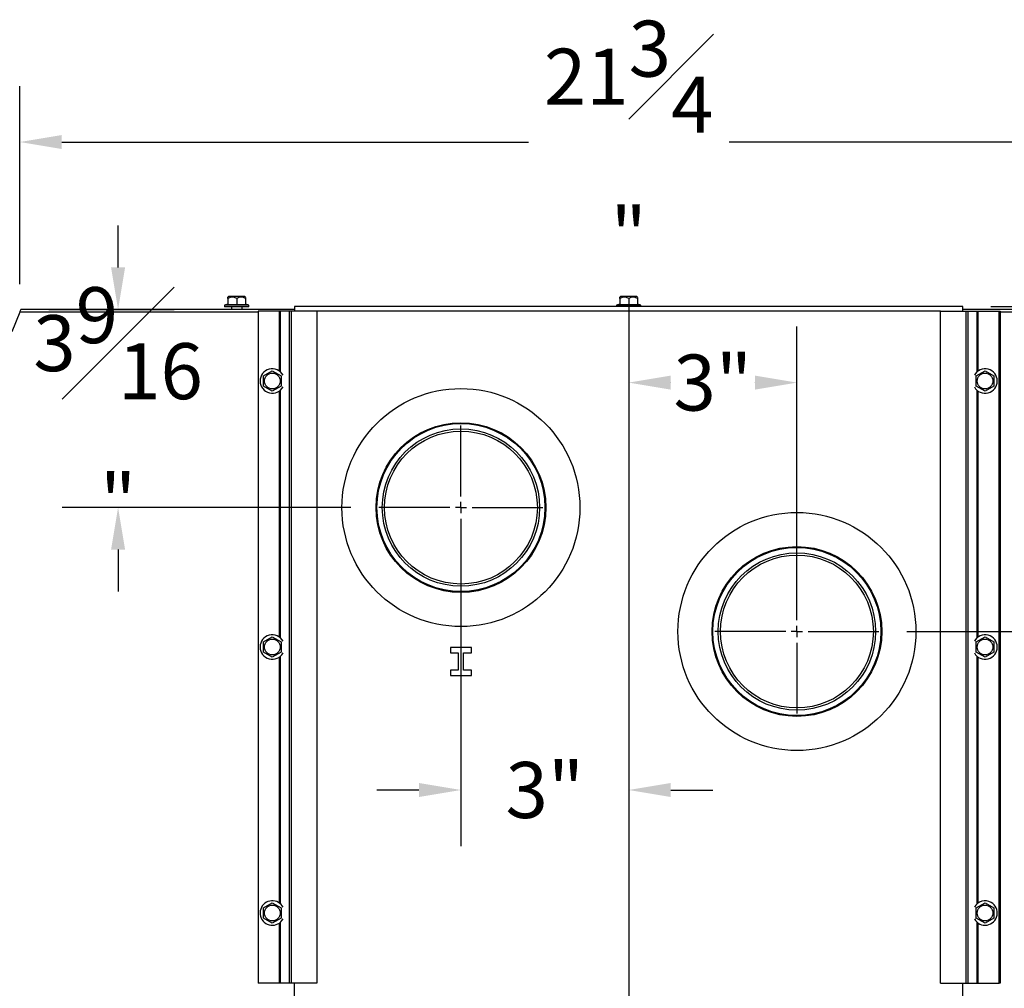
# Model space of a CAD drawing. Extents: x 1 to 125, y 5 to 75.
# Drawn here: x 55 to 73, y 57 to 74 of the extents above; entities that cross this region are included whole.
import ezdxf

# ---------------------------------------------------------------- set-up
doc = ezdxf.new("R2010")
doc.units = 0
doc.header["$MEASUREMENT"] = 0
doc.header["$PDSIZE"] = -1
doc.layers.get('0').update_dxf_attribs({"linetype": 'CONTINUOUS'})
doc.layers.get('DEFPOINTS').update_dxf_attribs({"linetype": 'CONTINUOUS'})
doc.layers.add('DIM', color=3, linetype='CONTINUOUS')
doc.layers.add('SLD-0', color=7, linetype='CONTINUOUS')
doc.styles.add('SLDTEXTSTYLE0', font='TXT', dxfattribs={"width": 0.75})
doc.dimstyles.new('SLDDIMSTYLE1', dxfattribs={"dimtxt": 1.25, "dimasz": 1.25, "dimexe": 0, "dimexo": 0.0625, "dimgap": 0.3125, "dimtad": 0, "dimtih": 1, "dimtoh": 1, "dimdec": 4, "dimrnd": 1e-09, "dimzin": 12, "dimtxsty": 'STANDARD', "dimsah": 1, "dimcen": 0.09, "dimazin": 3, "dimtfac": 1, "dimtdec": 4, "dimtofl": 0, "dimtmove": 0, "dimatfit": 3, "dimtolj": 1, "dimtzin": 0})
doc.dimstyles.new('SLDDIMSTYLE2', dxfattribs={"dimtxt": 1.25, "dimasz": 1.25, "dimexe": 0, "dimexo": 0.0625, "dimgap": 0.3125, "dimtad": 0, "dimtih": 1, "dimtoh": 1, "dimdec": 4, "dimrnd": 1e-09, "dimzin": 12, "dimtxsty": 'STANDARD', "dimsah": 1, "dimcen": 0.09, "dimazin": 3, "dimtfac": 1, "dimtdec": 4, "dimtmove": 0, "dimatfit": 3, "dimtolj": 1, "dimtzin": 0})
doc.dimstyles.new('SLDDIMSTYLE3', dxfattribs={"dimtxt": 1.25, "dimasz": 1.25, "dimexe": 0, "dimexo": 0.0625, "dimgap": 0.3125, "dimtad": 0, "dimtih": 1, "dimtoh": 1, "dimdec": 4, "dimrnd": 1e-09, "dimzin": 12, "dimtxsty": 'STANDARD', "dimsah": 1, "dimcen": 0.09, "dimazin": 3, "dimtfac": 1, "dimtdec": 4, "dimtmove": 0, "dimatfit": 3, "dimtolj": 1, "dimtzin": 0})

# ---------------------------------------------------------------- blocks, each defined once
blk = doc.blocks.new('_D_13')
at = {"layer": 'DEFPOINTS', "color": 0}
for p in [(66.288, 68.82), (63.292, 65.232), (66.288, 60.189)]:
    blk.add_point(p, dxfattribs=at)
at = {"layer": 'DIM'}
for p, q in [((66.288, 68.32), (66.288, 59.189)), ((63.292, 64.732), (63.292, 59.189)), ((62.542, 60.189), (61.792, 60.189)), ((67.038, 60.189), (67.788, 60.189))]:
    blk.add_line(p, q, dxfattribs=at)
for points in [[(62.542, 60.064), (62.542, 60.314), (63.292, 60.189)], [(67.038, 60.314), (67.038, 60.064), (66.288, 60.189)]]:
    blk.add_solid(points, dxfattribs=at)
at = {"layer": 'DIM', "insert": (64.79, 60.189), "char_height": 1, "attachment_point": 5, "style": 'SLDTEXTSTYLE0'}
blk.add_mtext('\\A1;3"', dxfattribs=at)
blk = doc.blocks.new('_D_14')
at = {"layer": 'DEFPOINTS', "color": 0}
for p in [(66.288, 68.82), (66.288, 67.464), (69.292, 63.019)]:
    blk.add_point(p, dxfattribs=at)
at = {"layer": 'DIM'}
for p, q in [((69.292, 63.519), (69.292, 68.464)), ((66.288, 68.32), (66.288, 66.464)), ((67.038, 67.464), (67.04, 67.464)), ((68.542, 67.464), (68.54, 67.464))]:
    blk.add_line(p, q, dxfattribs=at)
for points in [[(67.038, 67.589), (67.038, 67.339), (66.288, 67.464)], [(68.542, 67.339), (68.542, 67.589), (69.292, 67.464)]]:
    blk.add_solid(points, dxfattribs=at)
at = {"layer": 'DIM', "insert": (67.79, 67.464), "char_height": 1, "attachment_point": 5, "style": 'SLDTEXTSTYLE0'}
blk.add_mtext('\\A1;3"', dxfattribs=at)
blk = doc.blocks.new('_D_15')
at = {"layer": 'DEFPOINTS', "color": 0}
for p in [(55.412, 71.76), (55.412, 68.722), (77.163, 68.722)]:
    blk.add_point(p, dxfattribs=at)
at = {"layer": 'DIM'}
for p, q in [((55.412, 69.222), (55.412, 72.76)), ((77.163, 69.222), (77.163, 72.76)), ((56.162, 71.76), (64.496, 71.76)), ((76.413, 71.76), (68.08, 71.76))]:
    blk.add_line(p, q, dxfattribs=at)
for points in [[(56.162, 71.885), (56.162, 71.635), (55.412, 71.76)], [(76.413, 71.635), (76.413, 71.885), (77.163, 71.76)]]:
    blk.add_solid(points, dxfattribs=at)
at = {"layer": 'DIM', "insert": (66.288, 71.76), "char_height": 1, "attachment_point": 5, "style": 'SLDTEXTSTYLE0'}
blk.add_mtext('\\A1;21{\\H1.000000x;\\S3#4;}"', dxfattribs=at)
blk = doc.blocks.new('_D_20')
at = {"layer": 'DEFPOINTS', "color": 0}
for p in [(55.433, 68.77), (57.169, 68.77), (61.827, 65.232)]:
    blk.add_point(p, dxfattribs=at)
at = {"layer": 'DIM'}
for p, q in [((57.169, 69.52), (57.169, 70.27)), ((55.933, 68.77), (58.169, 68.77)), ((61.327, 65.232), (56.169, 65.232)), ((57.169, 64.482), (57.169, 63.732))]:
    blk.add_line(p, q, dxfattribs=at)
for points in [[(57.044, 69.52), (57.294, 69.52), (57.169, 68.77)], [(57.294, 64.482), (57.044, 64.482), (57.169, 65.232)]]:
    blk.add_solid(points, dxfattribs=at)
at = {"layer": 'DIM', "insert": (57.169, 67.001), "char_height": 1, "attachment_point": 5, "style": 'SLDTEXTSTYLE0'}
blk.add_mtext('\\A1;3{\\H1.000000x;\\S9#16;}"', dxfattribs=at)
blk = doc.blocks.new('_D_21')
at = {"layer": 'DEFPOINTS', "color": 0}
for p in [(72.257, 68.82), (82.9, 68.82), (70.757, 63.019)]:
    blk.add_point(p, dxfattribs=at)
at = {"layer": 'DIM'}
for p, q in [((72.757, 68.82), (83.9, 68.82)), ((82.9, 68.07), (82.9, 67.17)), ((82.9, 63.769), (82.9, 64.67)), ((71.257, 63.019), (83.9, 63.019))]:
    blk.add_line(p, q, dxfattribs=at)
for points in [[(83.025, 68.07), (82.775, 68.07), (82.9, 68.82)], [(82.775, 63.769), (83.025, 63.769), (82.9, 63.019)]]:
    blk.add_solid(points, dxfattribs=at)
at = {"layer": 'DIM', "insert": (82.9, 65.92), "char_height": 1, "attachment_point": 5, "style": 'SLDTEXTSTYLE0'}
blk.add_mtext('\\A1;5{\\H1.000000x;\\S13#16;}"', dxfattribs=at)
blk = doc.blocks.new('SW_CENTERMARKSYMBOL_1')
at = {"layer": 'SLD-0', "color": 0}
for p, q in [((0, 0.2), (0, 1.465)), ((-0.2, 0), (-1.465, 0)), ((0, 0), (-0.1, 0)), ((0, 0), (0, 0.1)), ((0, 0), (0, -0.1)), ((0, 0), (0.1, 0)), ((0.2, 0), (1.465, 0)), ((0, -0.2), (0, -1.465))]:
    blk.add_line(p, q, dxfattribs=at)
blk = doc.blocks.new('SW_CENTERMARKSYMBOL_2')
at = {"layer": 'SLD-0', "color": 0}
for p, q in [((0, 0.2), (0, 1.465)), ((-0.2, 0), (-1.465, 0)), ((0, 0), (-0.1, 0)), ((0, 0), (0, 0.1)), ((0, 0), (0, -0.1)), ((0, 0), (0.1, 0)), ((0.2, 0), (1.465, 0)), ((0, -0.2), (0, -1.465))]:
    blk.add_line(p, q, dxfattribs=at)

msp = doc.modelspace()

# ---------------------------------------------------------------- linework, layer by layer
at = {"color": 7, "linetype": 'CONTINUOUS'}
for p, q in [((59.14727, 69.00381), (59.13081, 68.98736)), ((59.13164, 68.96401), (59.13164, 68.98778)), ((59.13164, 68.96401), (59.13164, 68.85783)), ((59.42852, 69.00381), (59.14727, 69.00381)), ((59.28789, 68.96401), (59.28789, 68.85783)), ((59.44497, 68.98736), (59.42852, 69.00381)), ((59.44414, 68.98653), (59.44414, 68.96401)), ((59.44414, 68.96401), (59.44414, 68.85783)), ((66.14727, 69.00381), (66.13081, 68.98736)), ((66.13164, 68.96401), (66.13164, 68.98778)), ((66.13164, 68.96401), (66.13164, 68.85783)), ((66.42852, 69.00381), (66.14727, 69.00381)), ((66.28789, 68.96401), (66.28789, 68.85783)), ((66.44497, 68.98736), (66.42852, 69.00381)), ((66.44414, 68.98653), (66.44414, 68.96401)), ((66.44414, 68.96401), (66.44414, 68.85783)), ((60.31914, 68.77031), (55.43252, 68.77031)), ((59.13164, 68.86431), (59.06914, 68.84756)), ((59.06914, 68.84756), (59.06914, 68.81631)), ((59.39727, 68.84756), (59.06914, 68.84756)), ((59.39727, 68.81631), (59.06914, 68.81631)), ((59.13164, 68.85783), (59.28789, 68.85783)), ((59.19289, 68.81631), (59.19289, 68.77031)), ((59.38289, 68.77031), (59.38289, 68.81631)), ((59.50664, 68.84756), (59.39727, 68.84756)), ((59.50664, 68.81631), (59.39727, 68.81631)), ((59.50664, 68.84756), (59.44414, 68.86431)), ((59.50664, 68.81631), (59.50664, 68.84756)), ((72.25664, 68.82031), (60.31914, 68.82031)), ((60.31914, 68.82031), (60.31914, 68.74221)), ((66.13164, 68.86431), (66.06914, 68.84756)), ((66.06914, 68.84756), (66.06914, 68.82031)), ((66.39727, 68.84756), (66.06914, 68.84756)), ((66.13164, 68.85783), (66.28789, 68.85783)), ((66.50664, 68.84756), (66.39727, 68.84756)), ((66.50664, 68.84756), (66.44414, 68.86431)), ((66.50664, 68.82031), (66.50664, 68.84756)), ((72.25664, 68.74221), (72.25664, 68.82031)), ((77.14326, 68.77031), (72.25664, 68.77031)), ((55.41234, 68.72171), (55.27083, 68.37147)), ((60.04759, 68.74221), (59.67329, 68.74221)), ((59.67329, 68.74221), (59.67329, 56.74221)), ((60.0621, 68.74221), (60.04759, 68.74221)), ((60.22479, 68.74221), (60.0621, 68.74221)), ((60.22479, 68.74221), (60.22479, 56.74221)), ((60.25784, 68.74221), (60.22479, 68.74221)), ((60.25784, 68.74221), (60.25784, 56.74221)), ((60.72029, 68.74221), (60.25784, 68.74221)), ((60.72029, 68.74221), (60.72029, 56.74221)), ((71.85549, 68.74221), (72.31795, 68.74221)), ((71.85549, 56.74221), (71.85549, 68.74221)), ((72.31795, 56.74221), (72.31795, 68.74221)), ((72.31795, 68.74221), (72.35099, 68.74221)), ((72.35099, 56.74221), (72.35099, 68.74221)), ((72.35099, 68.74221), (72.51368, 68.74221)), ((72.51368, 68.74221), (72.52819, 68.74221)), ((72.52819, 68.74221), (72.90249, 68.74221)), ((72.90249, 68.74221), (72.92329, 68.74221)), ((72.90249, 56.74221), (72.90249, 68.74221)), ((72.92329, 68.74221), (72.92329, 56.74221)), ((59.76704, 67.58242), (59.92329, 67.67263)), ((59.76704, 67.402), (59.76704, 67.58242)), ((59.92329, 67.67263), (60.07954, 67.58242)), ((60.07954, 67.58242), (60.07954, 67.402)), ((72.49624, 67.58242), (72.65249, 67.67263)), ((72.49624, 67.402), (72.49624, 67.58242)), ((72.65249, 67.67263), (72.80874, 67.58242)), ((72.80874, 67.58242), (72.80874, 67.402)), ((59.92329, 67.31179), (59.76704, 67.402)), ((60.07954, 67.402), (59.92329, 67.31179)), ((72.65249, 67.31179), (72.49624, 67.402)), ((72.80874, 67.402), (72.65249, 67.31179)), ((59.76704, 62.83242), (59.92329, 62.92263)), ((59.76704, 62.652), (59.76704, 62.83242)), ((59.92329, 62.92263), (60.07954, 62.83242)), ((60.07954, 62.83242), (60.07954, 62.652)), ((72.49624, 62.83242), (72.65249, 62.92263)), ((72.49624, 62.652), (72.49624, 62.83242)), ((72.65249, 62.92263), (72.80874, 62.83242)), ((72.80874, 62.83242), (72.80874, 62.652)), ((59.92329, 62.56179), (59.76704, 62.652)), ((60.07954, 62.652), (59.92329, 62.56179)), ((63.47972, 62.73484), (63.10472, 62.73484)), ((63.10472, 62.73484), (63.10472, 62.64109)), ((63.10472, 62.64109), (63.24535, 62.64109)), ((63.24535, 62.64109), (63.24535, 62.32859)), ((63.3391, 62.64109), (63.47972, 62.64109)), ((63.3391, 62.32859), (63.3391, 62.64109)), ((63.47972, 62.64109), (63.47972, 62.73484)), ((72.65249, 62.56179), (72.49624, 62.652)), ((72.80874, 62.652), (72.65249, 62.56179)), ((63.24535, 62.32859), (63.10472, 62.32859)), ((63.10472, 62.32859), (63.10472, 62.23484)), ((63.47972, 62.32859), (63.3391, 62.32859)), ((63.47972, 62.23484), (63.47972, 62.32859)), ((63.10472, 62.23484), (63.47972, 62.23484)), ((59.76704, 58.08242), (59.92329, 58.17263)), ((59.76704, 57.902), (59.76704, 58.08242)), ((59.92329, 58.17263), (60.07954, 58.08242)), ((60.07954, 58.08242), (60.07954, 57.902)), ((72.49624, 58.08242), (72.65249, 58.17263)), ((72.49624, 57.902), (72.49624, 58.08242)), ((72.65249, 58.17263), (72.80874, 58.08242)), ((72.80874, 58.08242), (72.80874, 57.902)), ((59.92329, 57.81179), (59.76704, 57.902)), ((60.07954, 57.902), (59.92329, 57.81179)), ((72.65249, 57.81179), (72.49624, 57.902)), ((72.80874, 57.902), (72.65249, 57.81179)), ((60.04759, 56.74221), (59.67329, 56.74221)), ((60.0621, 56.74221), (60.04759, 56.74221)), ((60.22479, 56.74221), (60.0621, 56.74221)), ((60.25784, 56.74221), (60.22479, 56.74221)), ((60.72029, 56.74221), (60.25784, 56.74221)), ((60.31914, 55.1267), (60.31914, 56.74221)), ((71.85549, 56.74221), (72.31795, 56.74221)), ((72.25664, 55.1267), (72.25664, 56.74221)), ((72.31795, 56.74221), (72.35099, 56.74221)), ((72.35099, 56.74221), (72.51368, 56.74221)), ((72.51368, 56.74221), (72.52819, 56.74221)), ((72.52819, 56.74221), (72.90249, 56.74221)), ((72.92329, 56.74221), (72.90249, 56.74221))]:
    msp.add_line(p, q, dxfattribs=at)
at = {"color": 8, "linetype": 'CONTINUOUS'}
for p, q in [((59.67329, 68.72171), (55.41234, 68.72171)), ((60.04759, 68.74221), (60.04759, 67.67222)), ((60.0621, 68.74221), (60.0621, 67.66128)), ((71.85549, 68.73906), (60.72029, 68.73906)), ((72.51368, 67.66128), (72.51368, 68.74221)), ((72.52819, 67.67222), (72.52819, 68.74221)), ((77.16344, 68.72171), (72.92329, 68.72171)), ((60.04759, 67.31221), (60.04759, 62.92222)), ((60.0621, 67.32314), (60.0621, 62.91128)), ((72.51368, 62.91128), (72.51368, 67.32314)), ((72.52819, 62.92222), (72.52819, 67.31221)), ((60.04759, 62.56221), (60.04759, 58.17222)), ((60.0621, 62.57314), (60.0621, 58.16128)), ((72.51368, 58.16128), (72.51368, 62.57314)), ((72.52819, 58.17222), (72.52819, 62.56221)), ((60.04759, 57.81221), (60.04759, 56.74221)), ((60.0621, 57.82314), (60.0621, 56.74221)), ((72.51368, 56.74221), (72.51368, 57.82314)), ((72.52819, 56.74221), (72.52819, 57.81221))]:
    msp.add_line(p, q, dxfattribs=at)
at = {"color": 7, "linetype": 'CONTINUOUS', "flags": 128}
for points in [[(59.28789, 68.85783), (59.42437, 68.86058), (59.44414, 68.85783)], [(66.28789, 68.85783), (66.42437, 68.86058), (66.44414, 68.85783)]]:
    msp.add_lwpolyline(points, dxfattribs=at)
at = {"color": 7, "linetype": 'CONTINUOUS'}
for centre, radius in [((59.92329, 67.49221), 0.14062), ((72.65249, 67.49221), 0.14062), ((63.29222, 65.23234), 2.125), ((63.29222, 65.23234), 1.516), ((63.29222, 65.23234), 1.50043), ((63.29222, 65.23234), 1.405), ((63.29222, 65.23234), 1.36507), ((69.29222, 63.01934), 2.125), ((69.29222, 63.01934), 1.516), ((69.29222, 63.01934), 1.50043), ((69.29222, 63.01934), 1.405), ((69.29222, 63.01934), 1.36507), ((59.92329, 62.74221), 0.14063), ((72.65249, 62.74221), 0.14062), ((59.92329, 57.99221), 0.14062), ((72.65249, 57.99221), 0.14063)]:
    msp.add_circle(centre, radius, dxfattribs=at)
for centre, radius, start, end in [((59.20977, 68.84666), 0.14098, 56.348219, 123.651781), ((59.36602, 68.84145), 0.14535, 57.486519, 122.513481), ((66.20977, 68.84666), 0.14098, 56.348219, 123.651781), ((66.36602, 68.84145), 0.14535, 57.486519, 122.513481), ((55.497, 68.71505), 0.08492, 139.398527, 175.499142), ((59.92329, 67.49221), 0.21875, 29.178172, 331.612742), ((72.65249, 67.49221), 0.21875, 0, 150.821828), ((72.65249, 67.49221), 0.21875, 209.178172, 0), ((59.92329, 62.74221), 0.21875, 29.178172, 330.821828), ((72.65249, 62.74221), 0.21875, 0, 150.821828), ((72.65249, 62.74221), 0.21875, 209.178172, 0), ((59.92329, 57.99221), 0.21875, 60, 330.821828), ((72.65249, 57.99221), 0.21875, 60, 150.821828), ((59.92329, 57.99221), 0.21875, 29.178172, 60), ((72.65249, 57.99221), 0.21875, 209.178172, 60)]:
    msp.add_arc(centre, radius, start, end, dxfattribs=at)
at = {"layer": 'SLD-0'}
msp.add_line((66.28789, 68.82031), (66.28789, 51.4135), dxfattribs=at)
msp.add_point((66.28789, 68.73906), dxfattribs=at)

# ---------------------------------------------------------------- block references
for name, p in [('SW_CENTERMARKSYMBOL_1', (63.29222, 65.23234)), ('SW_CENTERMARKSYMBOL_2', (69.29222, 63.01934))]:
    msp.add_blockref(name, p, dxfattribs=at)

# ---------------------------------------------------------------- dimensions: what is measured, and where the dimension line sits
at = {"layer": 'DIM'}
for base, p1, p2, dimstyle, override, picture, middle in [((55.41234, 71.75972), (77.16344, 68.72171), (55.41234, 68.72171), 'SLDDIMSTYLE1', {"dimtxt": 1, "dimasz": 0.75, "dimexe": 1, "dimexo": 0.5, "dimgap": 0.25, "dimrnd": 0, "dimlunit": 5, "dimpost": '"', "dimtxsty": 'SLDTEXTSTYLE0', "dimclrd": 256, "dimclre": 256, "dimclrt": 256, "dimtdec": 3, "dimfrac": 0, "dimtzin": 12}, '_D_15', (66.28789, 71.75972)), ((66.28789, 60.18932), (63.29222, 65.23234), (66.28789, 68.82031), 'SLDDIMSTYLE2', {"dimtxt": 1, "dimasz": 0.75, "dimexe": 1, "dimexo": 0.5, "dimgap": 0.25, "dimrnd": 0, "dimlunit": 5, "dimpost": '"', "dimtxsty": 'SLDTEXTSTYLE0', "dimclrd": 256, "dimclre": 256, "dimclrt": 256, "dimtdec": 3, "dimtofl": 0, "dimfrac": 0, "dimtzin": 12}, '_D_13', (64.79006, 60.18932)), ((66.28789, 67.46383), (69.29222, 63.01934), (66.28789, 68.82031), 'SLDDIMSTYLE2', {"dimtxt": 1, "dimasz": 0.75, "dimexe": 1, "dimexo": 0.5, "dimgap": 0.25, "dimrnd": 0, "dimlunit": 5, "dimpost": '"', "dimtxsty": 'SLDTEXTSTYLE0', "dimclrd": 256, "dimclre": 256, "dimclrt": 256, "dimtdec": 3, "dimtofl": 0, "dimfrac": 0, "dimtzin": 12}, '_D_14', (67.79006, 67.46383))]:
    dim = msp.add_linear_dim(base=base, p1=p1, p2=p2, dimstyle=dimstyle, override=override, dxfattribs=at)
    dim.commit()
    dim.dimension.update_dxf_attribs({"geometry": picture, "text_midpoint": middle, "dimtype": 160})
for base, p1, p2, picture, middle in [((57.16867, 68.77031), (61.82715, 65.23234), (55.43252, 68.77031), '_D_20', (57.16867, 67.00133)), ((82.90037, 68.82031), (70.75729, 63.01934), (72.25664, 68.82031), '_D_21', (82.90037, 65.91983))]:
    dim = msp.add_linear_dim(base=base, p1=p1, p2=p2, angle=90, dimstyle='SLDDIMSTYLE3', override={"dimtxt": 1, "dimasz": 0.75, "dimexe": 1, "dimexo": 0.5, "dimgap": 0.25, "dimrnd": 0, "dimlunit": 5, "dimpost": '"', "dimtxsty": 'SLDTEXTSTYLE0', "dimclrd": 256, "dimclre": 256, "dimclrt": 256, "dimtdec": 3, "dimtofl": 0, "dimfrac": 0, "dimtzin": 12}, dxfattribs=at)
    dim.commit()
    dim.dimension.update_dxf_attribs({"geometry": picture, "text_midpoint": middle, "dimtype": 160})

doc.saveas('drawing.dxf')
